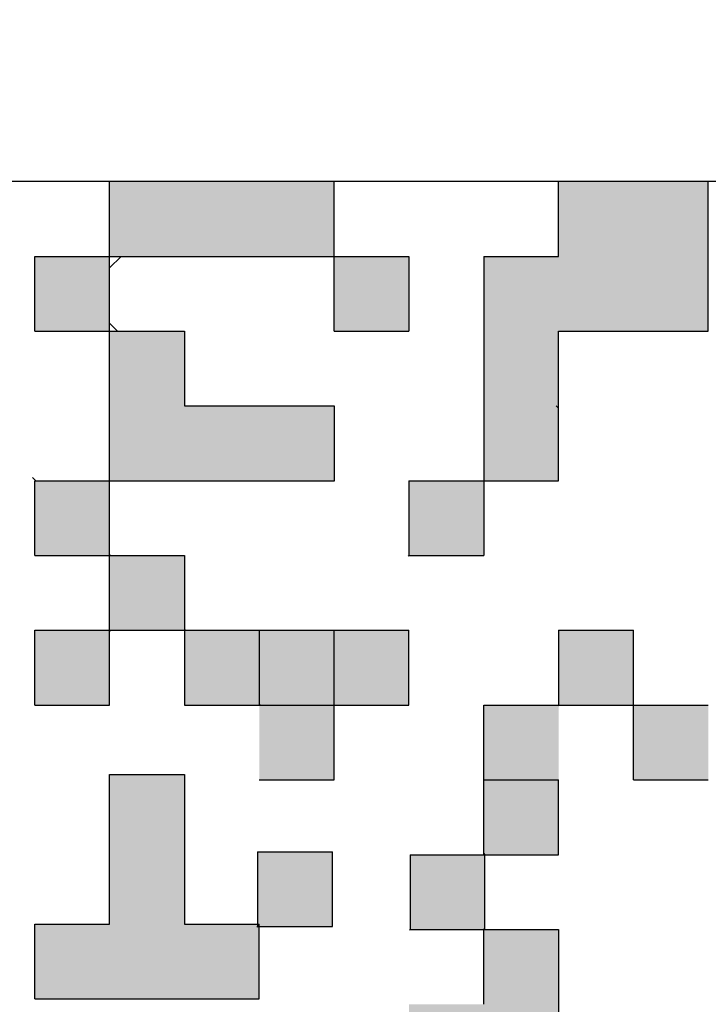
# Model space of a CAD drawing. Units: millimetres. Extents: x 0 to 1741, y -2 to 1188.
# Drawn here: x 1545 to 1560, y 834 to 855 of the extents above; entities that cross this region are included whole.
import ezdxf

# ---------------------------------------------------------------- set-up
doc = ezdxf.new("R2010")
doc.units = ezdxf.units.MM
doc.header["$LTSCALE"] = 0.739413
for name, color, linetype in [('NoLayerName_001', 7, 'Continuous'), ('NoLayerName_007', 7, 'Continuous'), ('NoLayerName_010', 7, 'Continuous')]:
    doc.layers.add(name, color=color, linetype=linetype)
doc.styles.get("Standard").update_dxf_attribs({"font": 'txt', "bigfont": 'extfont2'})
doc.dimstyles.get("Standard").update_dxf_attribs({"dimtxt": 2.5, "dimasz": 2.5, "dimexe": 1.25, "dimexo": 0.625, "dimtad": 1, "dimzin": 0, "dimdsep": 46, "dimtxsty": 'Standard', "dimcen": 2.5, "dimadec": 0, "dimazin": 0, "dimtfac": 0.75, "dimtmove": 0, "dimatfit": 3, "dimfxl": 1, "dimarcsym": 0})

msp = doc.modelspace()

# ---------------------------------------------------------------- hatches: boundary and pattern name
at = {"layer": 'NoLayerName_001', "linetype": 'Continuous', "lineweight": 25}
h = msp.add_hatch(color=7, dxfattribs=at)
h.dxf.hatch_style = 1
h.paths.add_polyline_path([(1552.005, 851.381), (1552.005, 849.782), (1550.407, 849.782), (1548.809, 849.782), (1547.211, 849.782), (1547.211, 851.381), (1548.809, 851.381), (1550.407, 851.381)])
h = msp.add_hatch(color=7, dxfattribs=at)
h.dxf.hatch_style = 1
h.paths.add_polyline_path([(1559.996, 849.782), (1559.996, 848.184), (1558.398, 848.184), (1556.8, 848.184), (1556.8, 846.586), (1555.201, 846.586), (1555.201, 848.184), (1555.201, 849.782), (1556.8, 849.782), (1556.8, 851.381), (1558.398, 851.381), (1559.996, 851.381)])
h = msp.add_hatch(color=7, dxfattribs=at)
h.dxf.hatch_style = 1
h.paths.add_polyline_path([(1547.211, 849.782), (1547.211, 848.184), (1545.612, 848.184), (1545.612, 849.782)])
h = msp.add_hatch(color=7, dxfattribs=at)
h.dxf.hatch_style = 1
h.paths.add_polyline_path([(1553.603, 849.782), (1553.603, 848.184), (1552.005, 848.184), (1552.005, 849.782)])
h = msp.add_hatch(color=7, dxfattribs=at)
h.dxf.hatch_style = 1
h.paths.add_polyline_path([(1552.005, 846.586), (1552.005, 844.988), (1550.407, 844.988), (1548.809, 844.988), (1547.211, 844.988), (1547.211, 846.586), (1547.211, 848.184), (1548.809, 848.184), (1548.809, 846.586), (1550.407, 846.586)])
h = msp.add_hatch(color=7, dxfattribs=at)
h.dxf.hatch_style = 1
h.paths.add_polyline_path([(1556.8, 846.537), (1556.8, 844.988), (1555.201, 844.988), (1555.201, 846.586), (1556.75, 846.586)])
h = msp.add_hatch(color=7, dxfattribs=at)
h.dxf.hatch_style = 1
h.paths.add_polyline_path([(1547.211, 844.988), (1547.211, 843.39), (1545.612, 843.39), (1545.612, 844.988)])
h = msp.add_hatch(color=7, dxfattribs=at)
h.dxf.hatch_style = 1
h.paths.add_polyline_path([(1555.201, 844.988), (1555.201, 843.39), (1553.603, 843.39), (1553.603, 844.988)])
h = msp.add_hatch(color=7, dxfattribs=at)
h.dxf.hatch_style = 1
h.paths.add_polyline_path([(1555.201, 844.988), (1555.201, 843.39), (1553.603, 843.39), (1553.603, 844.988)])
h = msp.add_hatch(color=7, dxfattribs=at)
h.dxf.hatch_style = 1
h.paths.add_polyline_path([(1548.809, 843.39), (1548.809, 841.792), (1547.211, 841.792), (1547.211, 843.39)])
h = msp.add_hatch(color=7, dxfattribs=at)
h.dxf.hatch_style = 1
h.paths.add_polyline_path([(1547.211, 841.792), (1547.211, 840.193), (1545.612, 840.193), (1545.612, 841.792)])
h = msp.add_hatch(color=7, dxfattribs=at)
h.dxf.hatch_style = 1
h.paths.add_polyline_path([(1550.407, 841.792), (1550.407, 840.193), (1548.809, 840.193), (1548.809, 841.792)])
h = msp.add_hatch(color=7, dxfattribs=at)
h.dxf.hatch_style = 1
h.paths.add_polyline_path([(1552.005, 841.792), (1552.005, 840.193), (1550.407, 840.193), (1550.407, 841.792)])
h = msp.add_hatch(color=7, dxfattribs=at)
h.dxf.hatch_style = 1
h.paths.add_polyline_path([(1553.603, 841.792), (1553.603, 840.193), (1552.005, 840.193), (1552.005, 841.792)])
h = msp.add_hatch(color=7, dxfattribs=at)
h.dxf.hatch_style = 1
h.paths.add_polyline_path([(1558.398, 841.792), (1558.398, 840.193), (1556.8, 840.193), (1556.8, 841.792)])
h = msp.add_hatch(color=7, dxfattribs=at)
h.dxf.hatch_style = 1
h.paths.add_polyline_path([(1558.398, 841.792), (1558.398, 840.193), (1556.8, 840.193), (1556.8, 841.792)])
h = msp.add_hatch(color=7, dxfattribs=at)
h.dxf.hatch_style = 1
h.paths.add_polyline_path([(1552.005, 840.193), (1552.005, 838.595), (1550.407, 838.595), (1550.407, 840.193)])
h = msp.add_hatch(color=7, dxfattribs=at)
h.dxf.hatch_style = 1
h.paths.add_polyline_path([(1556.8, 840.193), (1556.8, 838.595), (1555.201, 838.595), (1555.201, 840.193)])
h = msp.add_hatch(color=7, dxfattribs=at)
h.dxf.hatch_style = 1
h.paths.add_polyline_path([(1559.996, 840.193), (1559.996, 838.595), (1558.398, 838.595), (1558.398, 840.193)])
h = msp.add_hatch(color=7, dxfattribs=at)
h.dxf.hatch_style = 1
h.paths.add_polyline_path([(1548.809, 837.112), (1548.809, 835.514), (1550.407, 835.514), (1550.407, 833.916), (1548.809, 833.916), (1547.211, 833.916), (1545.612, 833.916), (1545.612, 835.514), (1547.211, 835.514), (1547.211, 837.112), (1547.211, 838.71), (1548.809, 838.71)])
h = msp.add_hatch(color=7, dxfattribs=at)
h.dxf.hatch_style = 1
h.paths.add_polyline_path([(1548.809, 837.112), (1548.809, 835.514), (1550.407, 835.514), (1550.407, 833.916), (1548.809, 833.916), (1547.211, 833.916), (1545.612, 833.916), (1545.612, 835.514), (1547.211, 835.514), (1547.211, 837.112), (1547.211, 838.71), (1548.809, 838.71)])
h = msp.add_hatch(color=7, dxfattribs=at)
h.dxf.hatch_style = 1
h.paths.add_polyline_path([(1556.8, 838.595), (1556.8, 836.997), (1555.201, 836.997), (1555.201, 838.595)])
h = msp.add_hatch(color=7, dxfattribs=at)
h.dxf.hatch_style = 1
h.paths.add_polyline_path([(1551.968, 837.059), (1551.968, 835.461), (1550.369, 835.461), (1550.369, 837.059)])
h = msp.add_hatch(color=7, dxfattribs=at)
h.dxf.hatch_style = 1
h.paths.add_polyline_path([(1551.968, 837.059), (1551.968, 835.461), (1550.369, 835.461), (1550.369, 837.059)])
h = msp.add_hatch(color=7, dxfattribs=at)
h.dxf.hatch_style = 1
h.paths.add_polyline_path([(1555.224, 836.997), (1555.224, 835.399), (1553.626, 835.399), (1553.626, 836.997)])
h = msp.add_hatch(color=7, dxfattribs=at)
h.dxf.hatch_style = 1
h.paths.add_polyline_path([(1556.8, 835.399), (1556.8, 833.801), (1556.8, 832.203), (1556.8, 830.604), (1556.8, 829.006), (1555.201, 829.006), (1555.201, 830.604), (1555.201, 832.203), (1553.603, 832.203), (1553.603, 833.801), (1555.201, 833.801), (1555.201, 835.399)])

# ---------------------------------------------------------------- linework, layer by layer
at = {"layer": 'NoLayerName_001', "color": 7, "linetype": 'Continuous', "lineweight": 25}
msp.add_line((1572.781, 851.381), (1532.827, 851.381), dxfattribs=at)
at = {"layer": 'NoLayerName_001', "color": 250, "linetype": 'Continuous', "lineweight": 25}
for p, q in [((1551.992, 844.988), (1552.005, 844.975)), ((1553.59, 843.39), (1553.603, 843.377)), ((1547.211, 841.764), (1547.238, 841.792)), ((1553.59, 841.792), (1553.603, 841.778)), ((1556.786, 840.193), (1556.8, 840.18)), ((1550.356, 835.461), (1550.369, 835.447)), ((1553.613, 835.399), (1553.626, 835.386))]:
    msp.add_line(p, q, dxfattribs=at)
at = {"layer": 'NoLayerName_007', "color": 250, "linetype": 'Continuous', "lineweight": 25}
msp.add_line((1556.8, 846.537), (1556.75, 846.586), dxfattribs=at)
at = {"layer": 'NoLayerName_010', "color": 7, "linetype": 'Continuous', "lineweight": 25}
for p, q in [((1547.211, 840.193), (1547.211, 851.381)), ((1552.005, 848.184), (1552.005, 851.381)), ((1556.8, 849.782), (1556.8, 851.381)), ((1559.996, 848.184), (1559.996, 851.381)), ((1545.612, 848.184), (1545.612, 849.782)), ((1545.612, 849.782), (1553.603, 849.782)), ((1553.603, 849.782), (1553.603, 848.184)), ((1555.201, 849.782), (1555.201, 843.39)), ((1555.201, 849.782), (1556.8, 849.782)), ((1545.612, 848.184), (1548.809, 848.184)), ((1548.809, 848.184), (1548.809, 846.586)), ((1552.005, 848.184), (1553.603, 848.184)), ((1556.8, 848.184), (1559.996, 848.184)), ((1556.8, 844.988), (1556.8, 848.184)), ((1548.809, 846.586), (1552.005, 846.586)), ((1552.005, 846.586), (1552.005, 844.988)), ((1545.612, 843.39), (1545.612, 844.988)), ((1545.612, 844.988), (1552.005, 844.988)), ((1553.603, 844.988), (1553.603, 843.39)), ((1553.603, 844.988), (1556.8, 844.988)), ((1545.612, 843.39), (1548.809, 843.39)), ((1548.809, 843.39), (1548.809, 840.193)), ((1553.603, 843.39), (1555.201, 843.39)), ((1545.612, 840.193), (1545.612, 841.792)), ((1545.612, 841.792), (1553.603, 841.792)), ((1550.407, 841.792), (1550.407, 840.193)), ((1552.005, 838.595), (1552.005, 841.792)), ((1553.603, 840.193), (1553.603, 841.792)), ((1556.8, 841.792), (1558.398, 841.792)), ((1556.8, 841.792), (1556.8, 840.193)), ((1558.398, 838.595), (1558.398, 841.792)), ((1545.612, 840.193), (1547.211, 840.193)), ((1548.809, 840.193), (1553.603, 840.193)), ((1555.201, 836.997), (1555.201, 840.193)), ((1555.201, 840.193), (1559.996, 840.193)), ((1547.211, 838.71), (1548.809, 838.71)), ((1547.211, 835.514), (1547.211, 838.71)), ((1548.809, 838.71), (1548.809, 835.514)), ((1550.407, 838.595), (1552.005, 838.595)), ((1555.201, 838.595), (1556.8, 838.595)), ((1556.8, 836.997), (1556.8, 838.595)), ((1558.398, 838.595), (1559.996, 838.595)), ((1550.369, 837.059), (1551.968, 837.059)), ((1550.369, 837.059), (1550.369, 835.461)), ((1551.968, 835.461), (1551.968, 837.059)), ((1553.626, 836.997), (1553.626, 835.399)), ((1553.626, 836.997), (1556.8, 836.997)), ((1555.224, 835.399), (1555.224, 836.997)), ((1545.612, 833.916), (1545.612, 835.514)), ((1545.612, 835.514), (1547.211, 835.514)), ((1548.809, 835.514), (1550.407, 835.514)), ((1550.369, 835.461), (1551.968, 835.461)), ((1550.407, 833.916), (1550.407, 835.514)), ((1553.626, 835.399), (1556.8, 835.399)), ((1555.201, 833.801), (1555.201, 835.399)), ((1556.8, 835.399), (1556.8, 829.006)), ((1545.612, 833.916), (1550.407, 833.916))]:
    msp.add_line(p, q, dxfattribs=at)
at = {"layer": 'NoLayerName_010', "color": 250, "linetype": 'Continuous', "lineweight": 25}
for p, q in [((1547.211, 849.533), (1547.459, 849.782)), ((1547.383, 848.184), (1547.211, 848.357)), ((1545.563, 845.06), (1545.635, 844.988)), ((1556.791, 844.988), (1556.8, 844.997)), ((1547.211, 843.413), (1547.233, 843.39)), ((1548.809, 841.814), (1548.832, 841.792)), ((1550.407, 840.216), (1550.43, 840.193)), ((1555.201, 837.02), (1555.224, 836.997)), ((1555.201, 835.422), (1555.224, 835.399))]:
    msp.add_line(p, q, dxfattribs=at)

# ---------------------------------------------------------------- leaders
at = {"layer": 'NoLayerName_001', "color": 7, "linetype": 'Continuous', "lineweight": 25, "annotation_type": 0, "has_hookline": 1, "hookline_direction": 1, "text_width": 50.365}
msp.add_leader([(1572.827, 842.673), (1591.94, 842.673), (1593.94, 906.265), (1587.94, 906.265)], dimstyle='Standard', override={"dimtxt": 2.5, "dimasz": 6, "dimgap": 4, "dimldrblk": 'OPEN30'}, dxfattribs=at)

doc.saveas('drawing.dxf')
